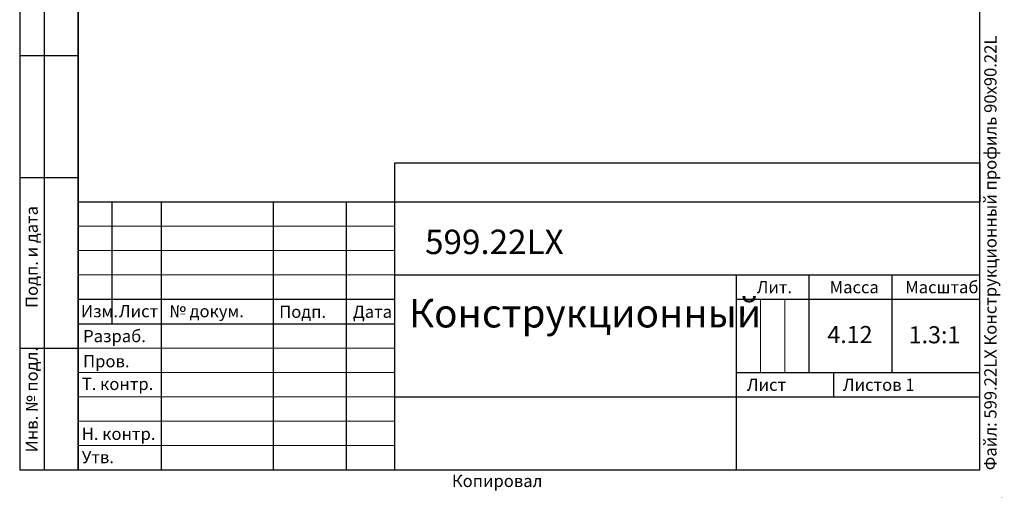
# Model space of a CAD drawing. Units: millimetres. Extents: x 8 to 210, y -1 to 292.
# Drawn here: x 8 to 210, y -1 to 97 of the extents above; entities that cross this region are included whole.
import ezdxf

# ---------------------------------------------------------------- set-up
doc = ezdxf.new("R2010")
doc.units = ezdxf.units.MM
doc.styles.add('SLDTEXTSTYLE0', font='TXT', dxfattribs={"width": 0.7, "bigfont": 'bigfont'})
doc.styles.add('SLDTEXTSTYLE1', font='TXT', dxfattribs={"width": 0.7})

# ---------------------------------------------------------------- blocks, each defined once
blk = doc.blocks.new('SW_NOTE_0')
at = {"color": 0, "linetype": 'Continuous', "lineweight": 0, "insert": (32.47, 7.48), "char_height": 5.8208, "attachment_point": 2, "style": 'SLDTEXTSTYLE0'}
blk.add_mtext('Конструкционный', dxfattribs=at)

msp = doc.modelspace()

# ---------------------------------------------------------------- linework, layer by layer
at = {"color": 7, "linetype": 'Continuous', "lineweight": 25}
for p, q in [((20, 5), (20, 292)), ((205, 5), (205, 292)), ((8, 150), (8, 5)), ((13, 150), (13, 5)), ((20, 150), (20, 5)), ((8, 90), (20, 90)), ((85, 60), (85, 68)), ((85, 68), (205, 68)), ((205, 68), (205, 60)), ((8, 65), (20, 65)), ((20, 5), (20, 60)), ((20, 60), (205, 60)), ((27, 35), (27, 60)), ((37, 60), (37, 5)), ((60, 60), (60, 5)), ((75, 60), (75, 5)), ((85, 5), (85, 60)), ((205, 5), (205, 60)), ((85, 45), (205, 45)), ((155, 45), (155, 5)), ((170, 25), (170, 45)), ((187, 25), (187, 45)), ((20, 40), (85, 40)), ((155, 40), (205, 40)), ((20, 35), (85, 35)), ((8, 30), (20, 30)), ((155, 25), (205, 25)), ((175, 25), (175, 20)), ((85, 20), (205, 20)), ((8, 5), (20, 5)), ((20, 5), (205, 5)), ((20, 5), (205, 5))]:
    msp.add_line(p, q, dxfattribs=at)
at = {"color": 7, "linetype": 'Continuous', "lineweight": 18}
for p, q in [((20, 55), (85, 55)), ((20, 50), (85, 50)), ((20, 45), (85, 45)), ((160, 40), (160, 25)), ((165, 40), (165, 25)), ((20, 30), (85, 30)), ((20, 25), (85, 25)), ((20, 20), (85, 20)), ((20, 15), (85, 15)), ((20, 10), (85, 10))]:
    msp.add_line(p, q, dxfattribs=at)

# ---------------------------------------------------------------- block references
at = {"color": 7, "linetype": 'Continuous', "lineweight": 0}
msp.add_blockref('SW_NOTE_0', (91.56, 32.57), dxfattribs=at)

# ---------------------------------------------------------------- texts
at = {"color": 7, "linetype": 'Continuous', "lineweight": 0, "char_height": 2.5, "attachment_point": 1, "rotation": 90, "style": 'SLDTEXTSTYLE0'}
for s, insert in [('Файл: 599.22LX Конструкционный профиль 90х90.22L', (205.94, 4.94)), ('Подп. и дата', (9.22, 38.23)), ('Инв. № подл.', (9.2, 8.61))]:
    msp.add_mtext(s, dxfattribs=dict(at, insert=insert))
at = {"color": 7, "linetype": 'Continuous', "lineweight": 0}
for s, insert, char_height, attachment_point, style in [('599.22LX', (105.4, 54.28), 5, 2, 'SLDTEXTSTYLE1'), ('Лит.', (159.24, 43.74), 2.5, 1, 'SLDTEXTSTYLE0'), ('Масса', (174.2, 43.74), 2.5, 1, 'SLDTEXTSTYLE0'), ('Масштаб', (189.71, 43.74), 2.5, 1, 'SLDTEXTSTYLE0'), ('Изм.', (20.56, 38.82), 2.5, 1, 'SLDTEXTSTYLE0'), ('Лист', (28.36, 38.82), 2.5, 1, 'SLDTEXTSTYLE0'), ('№ докум.', (38.71, 38.82), 2.5, 1, 'SLDTEXTSTYLE0'), ('Подп.', (61.26, 38.7), 2.5, 1, 'SLDTEXTSTYLE0'), ('Дата', (76.38, 38.7), 2.5, 1, 'SLDTEXTSTYLE0'), ('4.12', (178.37, 34.53), 3.5, 2, 'SLDTEXTSTYLE1'), ('1.3:1', (195.72, 34.48), 3.5, 2, 'SLDTEXTSTYLE1'), ('Разраб.', (21.02, 33.71), 2.5, 1, 'SLDTEXTSTYLE0'), ('Пров.', (21.02, 28.56), 2.5, 1, 'SLDTEXTSTYLE0'), ('Т. контр.', (20.74, 23.9), 2.5, 1, 'SLDTEXTSTYLE0'), ('Лист', (157.21, 23.73), 2.5, 1, 'SLDTEXTSTYLE0'), ('Листов 1', (176.92, 23.73), 2.5, 1, 'SLDTEXTSTYLE0'), ('Н. контр.', (20.74, 13.67), 2.5, 1, 'SLDTEXTSTYLE0'), ('Утв.', (20.74, 8.89), 2.5, 1, 'SLDTEXTSTYLE0'), ('Копировал', (96.68, 4.01), 2.5, 1, 'SLDTEXTSTYLE0'), ('Версия 3', (209.46, -0.67), 0.1, 1, 'SLDTEXTSTYLE0')]:
    msp.add_mtext(s, dxfattribs=dict(at, insert=insert, char_height=char_height, attachment_point=attachment_point, style=style))

doc.saveas('drawing.dxf')
